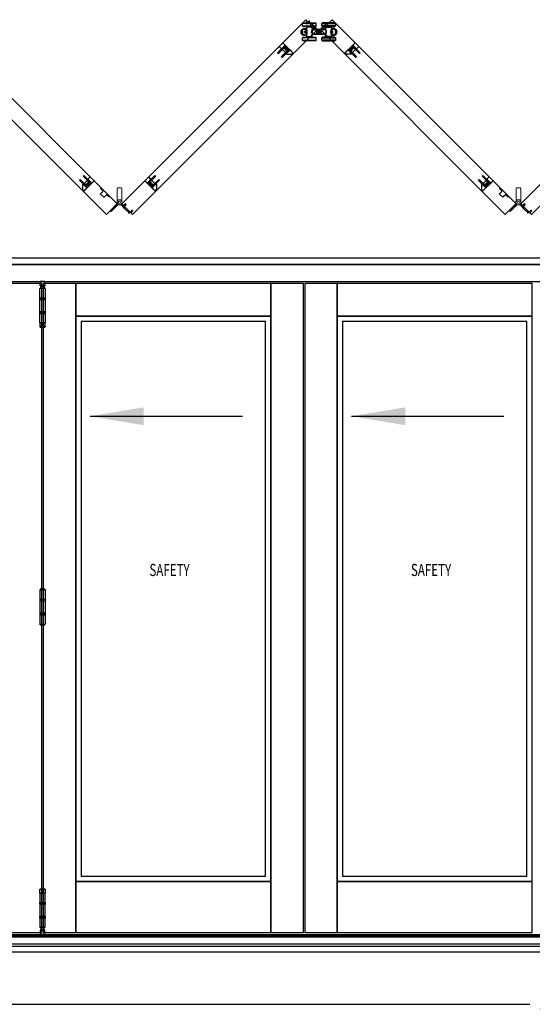
# Model space of a CAD drawing. Units: inches. Extents: x -803 to 1844, y -991 to 1152.
# Drawn here: x 601 to 661, y 200 to 313 of the extents above; entities that cross this region are included whole.
import ezdxf
from ezdxf.enums import TextEntityAlignment as Align

# ---------------------------------------------------------------- set-up
doc = ezdxf.new("R2010")
doc.units = ezdxf.units.IN
doc.header["$MEASUREMENT"] = 0
doc.header["$PDMODE"] = 34
doc.header["$PDSIZE"] = 0.125
for name, color, linetype, lineweight in [('DIM', 7, 'Continuous', 13), ('Hardware', 2, 'Continuous', 13), ('WEATHER', 253, 'Continuous', 0)]:
    doc.layers.add(name, color=color, linetype=linetype, lineweight=lineweight)
for name, color, linetype in [('exterior', 6, 'Continuous'), ('GRAYED-BACK', 253, 'Continuous'), ('head', 7, 'Continuous'), ('Jamb', 7, 'Continuous'), ('LINE', 7, 'Continuous'), ('panel', 7, 'Continuous'), ('sill', 7, 'Continuous'), ('sill stop', 7, 'Continuous'), ('Stile', 7, 'Continuous'), ('track', 30, 'Continuous')]:
    doc.layers.add(name, color=color, linetype=linetype)
doc.styles.add('Verdana', font='verdana.ttf', dxfattribs={"width": 0.7})
doc.dimstyles.new('Q_Fractional', dxfattribs={"dimscale": 0.35, "dimtxt": 0.25, "dimasz": 0.15625, "dimexe": 0.0625, "dimexo": 0.25, "dimgap": 0.05, "dimtad": 0, "dimdec": 4, "dimdsep": 46, "dimlunit": 5, "dimtxsty": 'Verdana', "dimblk": 'QArrow', "dimcen": 0.0625, "dimclrt": 256, "dimazin": 2, "dimtfac": 0.875, "dimtdec": 4, "dimtofl": 0, "dimtmove": 0, "dimatfit": 1, "dimldrblk": 'QArrow', "dimfxl": 1, "dimfrac": 2, "dimtolj": 1, "dimtzin": 0, "dimarcsym": 0})

# ---------------------------------------------------------------- blocks, each defined once
blk = doc.blocks.new('EO-34')
for p, q in [((-0.2, 0.14), (-0.2, -0.33)), ((-0.2, 0.14), (0.35, 0.14)), ((0.35, -0.33), (0.35, 0.14)), ((-0.23, -0.68), (0.38, -0.68)), ((-0.23, -0.68), (-0.23, -0.82)), ((-0.23, -0.82), (-0.23, -0.82)), ((-0.23, -0.82), (-0.23, -4.48)), ((-0.2, -0.33), (0.35, -0.33)), ((0.33, -0.35), (-0.18, -0.35)), ((-0.11, -0.35), (-0.11, -0.68)), ((0.27, -0.68), (0.27, -0.35)), ((0.38, -0.82), (0.38, -0.68)), ((0.39, -0.82), (0.38, -0.82)), ((0.39, -4.48), (0.39, -0.82)), ((0.39, -1.74), (-0.23, -1.74)), ((-0.23, -1.95), (0.39, -1.95)), ((-0.22, -1.76), (-0.21, -1.76)), ((-0.22, -1.93), (-0.22, -1.76)), ((-0.21, -1.93), (-0.22, -1.93)), ((-0.21, -1.76), (0.39, -1.76)), ((0.39, -1.93), (-0.21, -1.93)), ((0.39, -1.76), (0.39, -1.93)), ((0.39, -3.35), (-0.23, -3.35)), ((-0.23, -3.37), (0.38, -3.37)), ((-0.23, -3.53), (-0.23, -3.37)), ((0.38, -3.37), (0.38, -3.37)), ((0.38, -3.37), (0.38, -3.53)), ((0.38, -3.53), (-0.23, -3.53)), ((0.39, -3.55), (-0.23, -3.55)), ((-0.23, -4.48), (-0.23, -4.48)), ((-0.23, -4.48), (-0.23, -4.62)), ((0.38, -4.62), (0.38, -4.48)), ((0.38, -4.48), (0.39, -4.48)), ((-0.23, -4.62), (0.38, -4.62)), ((-0.21, -4.63), (-0.2, -4.62)), ((-0.21, -5.05), (-0.21, -4.62)), ((0.37, -4.63), (-0.21, -4.63)), ((-0.21, -5.01), (-0.21, -4.63)), ((-0.21, -5.01), (0.05, -5.01)), ((-0.2, -5.05), (-0.21, -5.05)), ((-0.2, -5.05), (-0.2, -5.02)), ((0.34, -5.05), (-0.19, -5.05)), ((0.34, -5.11), (-0.19, -5.11)), ((0.01, -4.77), (0.15, -4.77)), ((0.01, -4.78), (0.15, -4.78)), ((0.01, -4.81), (0.15, -4.81)), ((0.15, -4.82), (0.01, -4.82)), ((0.02, -4.84), (0.01, -4.83)), ((0.11, -4.91), (0.05, -4.91)), ((0.05, -4.91), (0.05, -5.01)), ((0.05, -5.01), (0.05, -5.05)), ((0.11, -5.01), (0.11, -4.91)), ((0.11, -5.01), (0.37, -5.01)), ((0.11, -5.05), (0.11, -5.01)), ((0.14, -4.75), (0.14, -4.75)), ((0.14, -4.83), (0.14, -4.84)), ((0.36, -4.62), (0.37, -4.63)), ((0.36, -5.02), (0.36, -5.05)), ((0.37, -5.05), (0.36, -5.05)), ((0.37, -4.62), (0.37, -5.05)), ((0.37, -4.63), (0.37, -5.01))]:
    blk.add_line(p, q)
at = {"flags": 128}
for points in [[(-0.21, -5.05), (-0.21, -5.08), (-0.2, -5.1), (-0.19, -5.11), (-0.19, -5.11)], [(-0.19, -5.05), (-0.19, -5.05), (-0.2, -5.04), (-0.2, -5.02), (-0.2, -5.02)], [(0.03, -4.88), (0.01, -4.86), (-0.01, -4.83), (-0.01, -4.79), (-0.01, -4.76), (0.01, -4.72), (0.04, -4.7), (0.07, -4.69), (0.09, -4.69), (0.12, -4.7), (0.14, -4.71), (0.16, -4.74), (0.17, -4.77), (0.17, -4.81), (0.16, -4.85), (0.14, -4.88), (0.11, -4.89), (0.08, -4.9), (0.06, -4.9), (0.03, -4.89), (0.03, -4.88)], [(0, -4.77), (0.01, -4.77), (0.01, -4.77)], [(0, -4.77), (0, -4.77), (0, -4.77), (0, -4.77), (0.01, -4.77), (0.01, -4.77)], [(0.01, -4.76), (0.01, -4.76), (0.01, -4.75)], [(0.01, -4.78), (0.01, -4.78), (0.01, -4.77), (0.01, -4.77)], [(0.01, -4.82), (0.01, -4.82), (0.01, -4.81), (0.01, -4.81)], [(0.03, -4.74), (0.03, -4.74), (0.02, -4.74)], [(0.1, -4.73), (0.11, -4.72), (0.11, -4.72)], [(0.15, -4.75), (0.14, -4.75), (0.14, -4.75)], [(0.15, -4.77), (0.15, -4.77), (0.15, -4.78), (0.15, -4.78)], [(0.15, -4.81), (0.15, -4.81), (0.15, -4.82), (0.15, -4.82)], [(0.36, -5.02), (0.36, -5.03), (0.36, -5.04), (0.35, -5.05), (0.34, -5.05)], [(0.34, -5.11), (0.36, -5.11), (0.36, -5.09), (0.37, -5.06), (0.37, -5.05)]]:
    blk.add_lwpolyline(points, dxfattribs=at)
blk.add_circle((0.08, -4.79), 0.0787)
for centre, radius, start, end in [((-0.18, -0.33), 0.0197, 180, 270), ((0.33, -0.33), 0.0197, 270, 0), ((-0.2, -1.76), 0.0197, 90, 180), ((-0.2, -1.93), 0.0197, 180, 270), ((0.37, -1.76), 0.0197, 0, 90), ((0.37, -1.93), 0.0197, 270, 0), ((-0.21, -3.37), 0.0197, 90, 180), ((0.36, -3.37), 0.0197, 0, 90), ((-0.21, -3.53), 0.0197, 180, 270), ((0.36, -3.53), 0.0197, 270, 0), ((0.08, -4.79), 0.0748, 167.8468, 192.1532), ((0.08, -4.79), 0.0748, 18.4085, 161.5915), ((0.08, -4.79), 0.0748, 198.4085, 341.5915), ((0.08, -4.86), 0.0633, 240.1534, 299.8466), ((0.08, -4.79), 0.0748, 347.8468, 12.1532)]:
    blk.add_arc(centre, radius, start, end)
blk = doc.blocks.new('EO-55')
for p, q in [((0, 4.07), (0.62, 4.07)), ((0, 4.07), (0, 3.01)), ((0.31, 4.17), (0.02, 4.17)), ((0.02, 4.17), (0.02, 4.07)), ((0.59, 4.17), (0.31, 4.17)), ((0.59, 4.17), (0.59, 4.07)), ((0.62, 4.07), (0.62, 3.01)), ((0, 3.01), (0.62, 3.01)), ((0.61, 2.99), (0, 2.99)), ((0, 2.99), (0, 2.82)), ((0, 2.82), (0.61, 2.82)), ((0.62, 2.8), (0, 2.8)), ((0, 2.8), (0, 1.41)), ((0.61, 2.99), (0.61, 2.82)), ((0.62, 2.8), (0.62, 1.41)), ((0, 1.41), (0.62, 1.41)), ((0.61, 1.39), (0, 1.39)), ((0, 1.39), (0, 1.22)), ((0, 1.22), (0.61, 1.22)), ((0.62, 1.2), (0, 1.2)), ((0, 1.2), (0, 0.14)), ((0.57, 1.22), (0.59, 1.22)), ((0.61, 1.39), (0.61, 1.22)), ((0.62, 1.2), (0.62, 0.14)), ((0, 0.14), (0.59, 0.14)), ((0, 0.14), (0.62, 0.14)), ((0.02, 0.04), (0.02, 0.14)), ((0.31, 0.04), (0.02, 0.04)), ((0.59, 0.04), (0.31, 0.04)), ((0.59, 0.04), (0.59, 0.14))]:
    blk.add_line(p, q)
for centre, radius, start, end in [((0.31, 3.16), 1.05, 74.2934, 105.7066), ((0.02, 2.99), 0.0197, 90, 180), ((0.02, 2.82), 0.0197, 180, 270), ((0.59, 2.99), 0.0197, 0, 90), ((0.59, 2.82), 0.0197, 270, 0), ((0.02, 1.39), 0.0197, 90, 180), ((0.02, 1.22), 0.0197, 180, 270), ((0.59, 1.39), 0.0197, 0, 90), ((0.59, 1.22), 0.0197, 270, 0), ((0.31, 1.05), 1.05, 254.2934, 285.7066)]:
    blk.add_arc(centre, radius, start, end)
blk = doc.blocks.new('A$C1DAD3A4C')
at = {"linetype": 'Continuous'}
for p, q in [((0, 0.4), (0, 0.37)), ((0.16, 0.57), (0.01, 0.42)), ((0.02, 0.34), (0.32, 0.34)), ((0.09, 0.43), (0.19, 0.54)), ((0.19, 0.39), (0.1, 0.39)), ((0.21, 0.34), (0.21, 0.37))]:
    blk.add_line(p, q, dxfattribs=at)
for p, q in [((0.28, 0.34), (0.22, 0.22)), ((0.32, 0.34), (0.27, 0.22))]:
    blk.add_line(p, q)
for centre, start, end in [((0.02, 0.4), 135, 180), ((0.02, 0.37), 180, 270), ((0.1, 0.41), 135, 270), ((0.18, 0.55), 315, 135), ((0.19, 0.37), 0, 90)]:
    blk.add_arc(centre, 0.0236, start, end, dxfattribs=at)
blk = doc.blocks.new('EO-19')
at = {"layer": 'GRAYED-BACK'}
h = blk.add_hatch(color=256, dxfattribs=at)
h.dxf.hatch_style = 1
h.paths.add_polyline_path([(0.63, 0), (0.32, 0), (0.32, 0.05), (0.34, 0.05, 0.414214), (0.38, 0.08), (0.38, 0.62), (0.4, 0.62), (0.4, 0.09), (0.52, 0.09), (0.52, 0.34), (0.63, 0.34)])
h.paths.add_polyline_path([(1.02, 0.09), (1.15, 0.09), (1.15, 0.62), (1.17, 0.62), (1.17, 0), (1.03, 0, 0.022355), (1.04, 0.01, 1), (0.82, 0.01, 0.022355), (0.82, 0), (0.63, 0), (0.63, 0.34), (1.02, 0.34)])
h.paths.add_polyline_path([(1.04, 0.01, -0.022355), (1.03, 0), (0.82, 0, -0.022355), (0.82, 0.01, -1)], flags=17)
blk.add_lwpolyline([(0.32, 0), (0.32, 0.05), (0.34, 0.05, 0.414214), (0.38, 0.08), (0.38, 0.62), (0, 0.62), (0, 0.08, 0.414214), (0.03, 0.05), (0.05, 0.05), (0.05, 0)], format="xyb", close=True)
blk.add_lwpolyline([(1.65, 0), (1.17, 0), (1.17, 0.62), (1.25, 0.62), (1.65, 0.23), (1.65, 0)])
for points in [[(0.52, 0.09), (0.4, 0.09), (0.4, 1.25), (0.52, 1.25)], [(1.15, 0.09), (1.15, 1.25), (1.02, 1.25), (1.02, 0.09)], [(1.02, 0.59), (0.52, 0.59), (0.52, 0.34), (1.02, 0.34)]]:
    blk.add_lwpolyline(points, close=True, dxfattribs=at)
for points in [[(0.38, 0.62), (0.4, 0.62)], [(1.17, 0.62), (1.15, 0.62)]]:
    blk.add_lwpolyline(points, dxfattribs=at)
blk = doc.blocks.new('A$C70D708A6')
for p, q in [((-1.91, -0.1), (-1.91, 0.1)), ((-1.9, 0.97), (-1.12, 0.97)), ((-0.34, 0.68), (-1.9, 0.68)), ((-1.12, 1.04), (-1.82, 1.04)), ((-1.82, 0.61), (-0.42, 0.61)), ((-1.67, 0.33), (-1.45, 0.33)), ((-1.61, 0.09), (-1.55, 0.13)), ((-1.61, 0.09), (-1.61, -0.09)), ((-1.55, 0.13), (-1.47, 0.13)), ((-1.55, 0.13), (-1.55, -0.12)), ((-1.47, 0.13), (-1.47, -0.12)), ((-1.47, 0.12), (-1.45, 0.12)), ((-1.45, 0.55), (-1.43, 0.57)), ((-1.45, 0.31), (-1.45, 0.55)), ((-1.45, 0.55), (-0.78, 0.55)), ((-1.45, 0.27), (-1.43, 0.27)), ((-1.45, -0.27), (-1.45, 0.27)), ((-0.8, 0.57), (-1.43, 0.57)), ((-1.43, -0.27), (-1.43, 0.27)), ((-1.43, -0.24), (-1.43, 0.24)), ((-1.39, 0.08), (-1.39, 0.25)), ((-1.39, 0.08), (-1.39, -0.08)), ((-1.38, 0.59), (-1.38, 0.61)), ((-1.36, 0.57), (-1.38, 0.59)), ((-0.85, 0.59), (-1.38, 0.59)), ((-0.42, 1.04), (-1.12, 1.04)), ((-1.12, 0.97), (-0.34, 0.97)), ((-0.85, 0.59), (-0.87, 0.57)), ((-0.85, 0.61), (-0.85, 0.59)), ((-0.83, 0.1), (-0.83, -0.11)), ((-0.82, -0.12), (-0.82, 0.12)), ((-0.8, 0.57), (-0.78, 0.55)), ((-0.8, -0.17), (-0.8, 0.17)), ((-0.8, -0.16), (-0.8, 0.16)), ((-0.78, 0.55), (-0.78, 0.33)), ((-0.67, 0.33), (-0.78, 0.33)), ((-0.78, 0.33), (-0.78, 0.28)), ((-0.78, 0.28), (-0.67, 0.28)), ((-0.78, -0.28), (-0.78, 0.28)), ((-0.67, 0.28), (-0.67, 0.33)), ((0.67, 0.3), (-0.67, 0.3)), ((-0.67, 0.24), (-0.67, 0.28)), ((-0.67, 0.24), (0.67, 0.24)), ((-0.1, 0.03), (-0.03, 0.03)), ((-0.1, -0.03), (-0.1, 0.03)), ((-0.09, 0.02), (-0.1, 0.03)), ((-0.08, 0.02), (-0.02, 0.02)), ((-0.03, 0.03), (-0.03, 0.1)), ((-0.03, 0.1), (0.03, 0.1)), ((-0.02, 0.09), (-0.03, 0.1)), ((-0.02, 0.02), (-0.03, 0.03)), ((-0.02, 0.02), (-0.02, 0.08)), ((0.02, 0.09), (0.03, 0.1)), ((0.02, 0.08), (0.02, 0.02)), ((0.02, 0.02), (0.03, 0.03)), ((0.02, 0.02), (0.08, 0.02)), ((0.03, 0.1), (0.03, 0.03)), ((0.03, 0.03), (0.1, 0.03)), ((0.09, 0.02), (0.1, 0.03)), ((0.1, 0.03), (0.1, -0.03)), ((1.12, 0.97), (0.34, 0.97)), ((0.34, 0.68), (1.9, 0.68)), ((0.42, 1.04), (1.12, 1.04)), ((1.82, 0.61), (0.42, 0.61)), ((0.67, 0.33), (0.78, 0.33)), ((0.67, 0.28), (0.67, 0.33)), ((0.78, 0.28), (0.67, 0.28)), ((0.67, 0.24), (0.67, 0.28)), ((0.8, 0.57), (0.78, 0.55)), ((0.78, 0.55), (0.78, 0.33)), ((1.45, 0.55), (0.78, 0.55)), ((0.78, 0.33), (0.78, 0.28)), ((0.78, -0.28), (0.78, 0.28)), ((0.8, 0.57), (1.43, 0.57)), ((0.8, -0.17), (0.8, 0.17)), ((0.8, -0.16), (0.8, 0.16)), ((0.82, -0.12), (0.82, 0.12)), ((0.83, 0.1), (0.83, -0.11)), ((0.85, 0.61), (0.85, 0.59)), ((0.85, 0.59), (0.87, 0.57)), ((0.85, 0.59), (1.38, 0.59)), ((1.12, 1.04), (1.82, 1.04)), ((1.9, 0.97), (1.12, 0.97)), ((1.36, 0.57), (1.38, 0.59)), ((1.38, 0.59), (1.38, 0.61)), ((1.39, 0.08), (1.39, 0.25)), ((1.39, 0.08), (1.39, -0.08)), ((1.45, 0.55), (1.43, 0.57)), ((1.45, 0.27), (1.43, 0.27)), ((1.43, -0.27), (1.43, 0.27)), ((1.43, -0.24), (1.43, 0.24)), ((1.45, 0.31), (1.45, 0.55)), ((1.67, 0.33), (1.45, 0.33)), ((1.45, -0.27), (1.45, 0.27)), ((1.47, 0.12), (1.45, 0.12)), ((1.55, 0.13), (1.47, 0.13)), ((1.47, 0.13), (1.47, -0.12)), ((1.61, 0.09), (1.55, 0.13)), ((1.55, 0.13), (1.55, -0.12)), ((1.61, 0.09), (1.61, -0.09)), ((1.91, -0.1), (1.91, 0.1)), ((-1.9, -0.68), (-1.12, -0.68)), ((-0.34, -0.97), (-1.9, -0.97)), ((-1.12, -0.61), (-1.82, -0.61)), ((-1.82, -1.04), (-0.42, -1.04)), ((-1.67, -0.33), (-1.45, -0.33)), ((-1.55, -0.12), (-1.61, -0.09)), ((-1.47, -0.12), (-1.55, -0.12)), ((-1.45, -0.12), (-1.47, -0.12)), ((-1.43, -0.27), (-1.45, -0.27)), ((-1.45, -0.55), (-1.45, -0.31)), ((-1.43, -0.57), (-1.45, -0.55)), ((-0.78, -0.55), (-1.45, -0.55)), ((-1.43, -0.57), (-0.8, -0.57)), ((-1.39, -0.25), (-1.39, -0.08)), ((-1.38, -0.59), (-1.36, -0.57)), ((-1.38, -0.61), (-1.38, -0.59)), ((-1.38, -0.59), (-1.12, -0.59)), ((-1.12, -0.59), (-0.85, -0.59)), ((-0.42, -0.61), (-1.12, -0.61)), ((-1.12, -0.68), (-0.34, -0.68)), ((-0.87, -0.57), (-0.85, -0.59)), ((-0.85, -0.59), (-0.85, -0.61)), ((-0.78, -0.55), (-0.8, -0.57)), ((-0.67, -0.28), (-0.78, -0.28)), ((-0.78, -0.28), (-0.78, -0.33)), ((-0.78, -0.33), (-0.67, -0.33)), ((-0.78, -0.33), (-0.78, -0.55)), ((0.67, -0.24), (-0.67, -0.24)), ((-0.67, -0.28), (-0.67, -0.24)), ((-0.67, -0.33), (-0.67, -0.28)), ((-0.67, -0.3), (0.67, -0.3)), ((-0.67, -0.31), (0.67, -0.31)), ((-0.09, -0.02), (-0.1, -0.03)), ((-0.03, -0.03), (-0.1, -0.03)), ((-0.02, -0.02), (-0.08, -0.02)), ((-0.02, -0.02), (-0.03, -0.03)), ((-0.03, -0.1), (-0.03, -0.03)), ((-0.02, -0.09), (-0.03, -0.1)), ((0.03, -0.1), (-0.03, -0.1)), ((-0.02, -0.08), (-0.02, -0.02)), ((0.02, -0.02), (0.03, -0.03)), ((0.08, -0.02), (0.02, -0.02)), ((0.02, -0.02), (0.02, -0.08)), ((0.02, -0.09), (0.03, -0.1)), ((0.1, -0.03), (0.03, -0.03)), ((0.03, -0.03), (0.03, -0.1)), ((0.09, -0.02), (0.1, -0.03)), ((1.12, -0.68), (0.34, -0.68)), ((0.34, -0.97), (1.9, -0.97)), ((0.42, -0.61), (1.12, -0.61)), ((1.82, -1.04), (0.42, -1.04)), ((0.67, -0.28), (0.67, -0.24)), ((0.67, -0.28), (0.78, -0.28)), ((0.67, -0.33), (0.67, -0.28)), ((0.78, -0.33), (0.67, -0.33)), ((0.78, -0.28), (0.78, -0.33)), ((0.78, -0.33), (0.78, -0.55)), ((0.78, -0.55), (0.8, -0.57)), ((0.78, -0.55), (1.45, -0.55)), ((1.43, -0.57), (0.8, -0.57)), ((0.87, -0.57), (0.85, -0.59)), ((0.85, -0.59), (0.85, -0.61)), ((1.12, -0.59), (0.85, -0.59)), ((1.38, -0.59), (1.12, -0.59)), ((1.12, -0.61), (1.82, -0.61)), ((1.9, -0.68), (1.12, -0.68)), ((1.38, -0.59), (1.36, -0.57)), ((1.38, -0.61), (1.38, -0.59)), ((1.39, -0.25), (1.39, -0.08)), ((1.43, -0.27), (1.45, -0.27)), ((1.43, -0.57), (1.45, -0.55)), ((1.45, -0.12), (1.47, -0.12)), ((1.45, -0.55), (1.45, -0.31)), ((1.67, -0.33), (1.45, -0.33)), ((1.47, -0.12), (1.55, -0.12)), ((1.55, -0.12), (1.61, -0.09))]:
    blk.add_line(p, q)
for points in [[(-1.45, 0.31), (-1.45, 0.31), (-1.43, 0.29), (-1.39, 0.25)], [(-1.39, -0.05), (-1.39, -0.01), (-1.39, 0.05), (-1.39, 0.05)], [(-0.78, 0.2), (-0.79, 0.19), (-0.8, 0.16), (-0.82, 0.12), (-0.84, 0.06), (-0.85, 0), (-0.84, -0.05), (-0.83, -0.1), (-0.81, -0.15), (-0.79, -0.18), (-0.78, -0.2), (-0.78, -0.2)], [(0.78, 0.2), (0.79, 0.19), (0.8, 0.16), (0.82, 0.12), (0.84, 0.06), (0.85, 0), (0.84, -0.05), (0.83, -0.1), (0.81, -0.15), (0.79, -0.18), (0.78, -0.2), (0.78, -0.2)], [(1.45, 0.31), (1.45, 0.31), (1.43, 0.29), (1.39, 0.25)], [(1.39, -0.05), (1.39, -0.01), (1.39, 0.05), (1.39, 0.05)], [(-1.39, -0.25), (-1.43, -0.29), (-1.45, -0.31), (-1.45, -0.31)], [(1.39, -0.25), (1.43, -0.29), (1.45, -0.31), (1.45, -0.31)]]:
    blk.add_lwpolyline(points)
for radius in [0.181, 0.177]:
    blk.add_circle((0, 0), radius)
for centre, radius, start, end in [((-1.63, 0), 0.433, 65.8523, 294.1477), ((-1.63, 0), 0.413, 64.6231, 295.3769), ((-1.63, 0), 0.315, 146.8944, 213.1056), ((-0.33, 0.83), 1.57, 174.7153, 185.2847), ((-1.67, 0.1), 0.236, 90, 180), ((-1.82, 0.96), 0.0787, 90, 174.7153), ((-1.82, 0.69), 0.0787, 185.2847, 270), ((-1.43, 0.2), 0.0315, 0, 90), ((-0.8, 0.19), 0.0177, 287.2172, 0), ((-0.42, 0.96), 0.0787, 5.2847, 90), ((-0.42, 0.69), 0.0787, 270, 354.7153), ((-1.91, 0.83), 1.57, 354.7153, 5.2847), ((0, 0), 0.0827, 165.169, 194.831), ((0, 0), 0.0827, 75.169, 104.831), ((0, 0), 0.0827, 0, 14.831), ((0, 0), 0.0827, 345.169, 0), ((1.91, 0.83), 1.57, 174.7153, 185.2847), ((0.42, 0.96), 0.0787, 90, 174.7153), ((0.42, 0.69), 0.0787, 185.2847, 270), ((0.8, 0.19), 0.0177, 180, 252.7828), ((1.43, 0.2), 0.0315, 90, 180), ((1.63, 0), 0.433, 245.8523, 114.1477), ((1.63, 0), 0.413, 244.6231, 115.3769), ((1.67, 0.1), 0.236, 0, 90), ((1.82, 0.96), 0.0787, 5.2847, 90), ((1.82, 0.69), 0.0787, 270, 354.7153), ((1.63, 0), 0.315, 326.8944, 33.1056), ((0.33, 0.83), 1.57, 354.7153, 5.2847), ((-1.67, -0.1), 0.236, 180, 270), ((-0.33, -0.83), 1.57, 174.7153, 185.2847), ((-1.82, -0.69), 0.0787, 90, 174.7153), ((-1.82, -0.96), 0.0787, 185.2847, 270), ((-1.43, -0.2), 0.0315, 270, 0), ((-0.8, -0.19), 0.0177, 0, 72.7216), ((-0.42, -0.69), 0.0787, 5.2847, 90), ((-0.42, -0.96), 0.0787, 270, 354.7153), ((-1.91, -0.83), 1.57, 354.7153, 5.2847), ((0, 0), 0.0827, 255.169, 284.831), ((1.91, -0.83), 1.57, 174.7153, 185.2847), ((0.42, -0.69), 0.0787, 90, 174.7153), ((0.42, -0.96), 0.0787, 185.2847, 270), ((0.8, -0.19), 0.0177, 107.2784, 180), ((1.43, -0.2), 0.0315, 180, 270), ((1.67, -0.1), 0.236, 270, 0), ((1.82, -0.69), 0.0787, 5.2847, 90), ((1.82, -0.96), 0.0787, 270, 354.7153), ((0.33, -0.83), 1.57, 354.7153, 5.2847)]:
    blk.add_arc(centre, radius, start, end)
blk = doc.blocks.new('eclipse-int-hinge-left')
for p, q in [((0, 0.02), (0, -1.1)), ((0.16, -1.1), (0.16, 0.02)), ((0, -1.1), (0.16, -1.1))]:
    blk.add_line(p, q)
at = {"linetype": 'Continuous'}
for radius in [0.305, 0.295, 0.133, 0.128]:
    blk.add_circle((0.08, 0.31), radius, dxfattribs=at)
blk = doc.blocks.new('eclipse-int-hinge-right')
for p, q in [((-0.16, 0.02), (-0.16, -1.1)), ((0, -1.1), (0, 0.02)), ((-0.16, -1.1), (0, -1.1))]:
    blk.add_line(p, q)
at = {"linetype": 'Continuous'}
for radius in [0.305, 0.295, 0.128, 0.133]:
    blk.add_circle((-0.08, 0.31), radius, dxfattribs=at)
blk = doc.blocks.new('ecliplse-int-handle')
at = {"linetype": 'Continuous'}
for p, q in [((-0.26, 0.17), (-0.26, 1.59)), ((-0.16, 1.69), (0.16, 1.69)), ((0.26, 1.59), (0.26, 0.17))]:
    blk.add_line(p, q, dxfattribs=at)
for centre, start, end in [((-0.16, 1.59), 90.0015, 180.0015), ((0.16, 1.59), 0.0015, 90.0015)]:
    blk.add_arc(centre, 0.0984, start, end, dxfattribs=at)
blk = doc.blocks.new('QArrow')
blk.add_solid([(-1, 0.35), (-1, -0.35), (0, 0)])
blk = doc.blocks.new('*D49')
at = {"layer": 'Defpoints', "color": 0, "transparency": 16777216}
for p in [(542.82, 205.8), (785.98, 205.8), (785.98, 199.8)]:
    blk.add_point(p, dxfattribs=at)
at = {"layer": 'DIM', "color": 0, "lineweight": -2, "transparency": 16777216}
for p, q in [((542.82, 204.4), (542.82, 199.45)), ((785.98, 204.4), (785.98, 199.45)), ((543.7, 199.8), (660.28, 199.8)), ((785.1, 199.8), (668.52, 199.8))]:
    blk.add_line(p, q, dxfattribs=at)
at = {"layer": 'DIM', "color": 0, "lineweight": -2, "transparency": 16777216, "xscale": 0.875, "yscale": 0.875, "zscale": 0.875, "rotation": 180}
blk.add_blockref('QArrow', (542.82, 199.8), dxfattribs=at)
at = {"layer": 'DIM', "color": 0, "lineweight": -2, "transparency": 16777216, "xscale": 0.875, "yscale": 0.875, "zscale": 0.875}
blk.add_blockref('QArrow', (785.98, 199.8), dxfattribs=at)
at = {"layer": 'DIM', "transparency": 16777216, "insert": (664.4, 199.8), "char_height": 1.4, "attachment_point": 5, "style": 'Verdana'}
blk.add_mtext('\\A1;NET WIDTH', dxfattribs=at)

msp = doc.modelspace()

# ---------------------------------------------------------------- linework, layer by layer
for p, q in [((609.56435, 267.55364), (627.13732, 267.55364)), ((639.72183, 267.55364), (657.2948, 267.55364)), ((785.22633, 207.79775), (543.57278, 207.79775))]:
    msp.add_line(p, q)
for points in [[(615.75185, 266.52239), (615.75185, 268.58489), (609.56435, 267.55364)], [(645.90933, 266.52239), (645.90933, 268.58489), (639.72183, 267.55364)]]:
    msp.add_solid(points)
at = {"layer": 'GRAYED-BACK'}
for points in [[(611.08219, 293.47237, 0.414213562), (611.08219, 293.50021), (610.78988, 293.79251), (610.85947, 293.86211), (611.86167, 292.85991), (611.79208, 292.79032), (611.49977, 293.08262, 0.414213562), (611.47193, 293.08262), (611.17962, 292.79032, -0.414213562), (611.15178, 292.79032), (610.78988, 293.15222, -0.414213562), (610.78988, 293.18006)], [(657.08836, 293.47237, 0.414213562), (657.08836, 293.50021), (656.79605, 293.79251), (656.86564, 293.86211), (657.86784, 292.85991), (657.79825, 292.79032), (657.50594, 293.08262, 0.414213562), (657.4781, 293.08262), (657.18579, 292.79032, -0.414213562), (657.15795, 292.79032), (656.79605, 293.15222, -0.414213562), (656.79605, 293.18006)]]:
    msp.add_lwpolyline(points, format="xyb", close=True, dxfattribs=at)
at = {"layer": 'head'}
msp.add_lwpolyline([(785.22633, 283.04775), (543.57278, 283.04775), (543.57278, 285.04775), (785.22633, 285.04775)], close=True, dxfattribs=at)
at = {"layer": 'Jamb'}
msp.add_lwpolyline([(785.22633, 285.04775), (543.57278, 285.04775), (543.57278, 285.79775), (785.22633, 285.79775)], close=True, dxfattribs=at)
at = {"layer": 'LINE'}
for p, q in [((594.12485, 310.59674), (610.03475, 294.68684)), ((615.88839, 294.68684), (631.79829, 310.59674)), ((640.13102, 310.59674), (656.04092, 294.68684)), ((592.88741, 309.3593), (608.79731, 293.4494)), ((617.12583, 293.4494), (633.03573, 309.3593)), ((638.89358, 309.3593), (654.80348, 293.4494))]:
    msp.add_line(p, q, dxfattribs=at)
at = {"layer": 'panel'}
for points in [[(630.41333, 279.1009), (607.91333, 279.1009), (607.91333, 213.94816), (630.41333, 213.94816)], [(660.57081, 279.1009), (638.07081, 279.1009), (638.07081, 213.94816), (660.57081, 213.94816)], [(629.78833, 278.4759), (608.53833, 278.4759), (608.53833, 214.57316), (629.78833, 214.57316)], [(659.94581, 278.4759), (638.69581, 278.4759), (638.69581, 214.57316), (659.94581, 214.57316)]]:
    msp.add_lwpolyline(points, close=True, dxfattribs=at)
at = {"layer": 'sill'}
for points in [[(785.22633, 205.79775), (543.57278, 205.79775), (543.57278, 207.79775), (785.22633, 207.79775)], [(785.22633, 205.79775), (543.57278, 205.79775), (543.57278, 206.51583), (785.22633, 206.51583)]]:
    msp.add_lwpolyline(points, close=True, dxfattribs=at)
at = {"layer": 'sill stop'}
for p, q in [((785.22633, 207.67083), (543.57278, 207.67083)), ((785.22633, 207.54134), (543.57278, 207.54134)), ((785.22633, 206.72909), (543.57278, 206.72909))]:
    msp.add_line(p, q, dxfattribs=at)
at = {"layer": 'Stile'}
for points in [[(631.79829, 310.59674), (631.79829, 310.59674), (633.03573, 309.3593), (635.68738, 312.01095), (635.48232, 312.21601), (635.26156, 311.99525), (635.18377, 312.07303), (635.40454, 312.2938), (634.73279, 312.96555), (634.51202, 312.74479), (634.43424, 312.82257), (634.655, 313.04333), (634.44994, 313.24839), (631.79829, 310.59674)], [(615.88839, 294.68684), (615.88839, 294.68684), (617.12583, 293.4494), (614.47418, 290.79775), (614.26911, 291.00281), (614.48988, 291.22357), (614.4121, 291.30135), (614.19133, 291.08059), (613.51958, 291.75234), (613.74034, 291.97311), (613.66256, 292.05089), (613.4418, 291.83013), (613.23674, 292.03519), (615.88839, 294.68684)], [(661.89456, 294.68684), (661.89456, 294.68684), (663.132, 293.4494), (660.48035, 290.79775), (660.27529, 291.00281), (660.49605, 291.22357), (660.41827, 291.30135), (660.1975, 291.08059), (659.52575, 291.75234), (659.74651, 291.97311), (659.66873, 292.05089), (659.44797, 291.83013), (659.24291, 292.03519), (661.89456, 294.68684)]]:
    msp.add_lwpolyline(points, dxfattribs=at)
for points in [[(638.89358, 309.3593), (636.24193, 312.01095), (637.47937, 313.24839), (640.13102, 310.59674)], [(611.44896, 290.79775), (608.79731, 293.4494), (610.03475, 294.68684), (612.6864, 292.03519)], [(657.45513, 290.79775), (654.80348, 293.4494), (656.04092, 294.68684), (658.69257, 292.03519)], [(604.00585, 282.8509), (600.25585, 282.8509), (600.25585, 208.07316), (604.00585, 208.07316)], [(607.91333, 282.8509), (604.16333, 282.8509), (604.16333, 208.07316), (607.91333, 208.07316)], [(630.41333, 282.8509), (607.91333, 282.8509), (607.91333, 279.1009), (630.41333, 279.1009)], [(634.16333, 282.8509), (630.41333, 282.8509), (630.41333, 208.07316), (634.16333, 208.07316)], [(638.07081, 282.8509), (634.32081, 282.8509), (634.32081, 208.07316), (638.07081, 208.07316)], [(660.57081, 282.8509), (638.07081, 282.8509), (638.07081, 279.1009), (660.57081, 279.1009)], [(630.41333, 213.94816), (607.91333, 213.94816), (607.91333, 208.07316), (630.41333, 208.07316)], [(660.57081, 213.94816), (638.07081, 213.94816), (638.07081, 208.07316), (660.57081, 208.07316)]]:
    msp.add_lwpolyline(points, close=True, dxfattribs=at)
at = {"layer": 'track', "linetype": 'Continuous'}
msp.add_line((659.00666, 291.88995), (659.00678, 291.89007), dxfattribs=at)

# ---------------------------------------------------------------- block references
at = {"color": 1, "xscale": -1}
for p, rotation in [((631.79829, 310.59674), 134.9999999999998), ((610.03475, 294.68684), 44.99999999999984), ((656.04092, 294.68684), 44.99999999999984)]:
    msp.add_blockref('EO-19', p, dxfattribs=dict(at, rotation=rotation))
at = {"color": 1}
for p, rotation in [((640.13102, 310.59674), 224.9999999999999), ((640.13102, 310.59674), 224.9999999999999), ((615.88839, 294.68684), 314.9999999999999)]:
    msp.add_blockref('EO-19', p, dxfattribs=dict(at, rotation=rotation))
at = {"layer": 'exterior', "xscale": -1}
msp.add_blockref('EO-34', (604.16333, 282.94047), dxfattribs=at)
at = {"layer": 'exterior', "color": 1}
msp.add_blockref('EO-55', (603.77554, 243.46697), dxfattribs=at)
at = {"layer": 'exterior', "rotation": 180}
msp.add_blockref('EO-34', (604.16333, 207.9836), dxfattribs=at)
at = {"layer": 'GRAYED-BACK', "xscale": -1, "rotation": 180}
msp.add_blockref('A$C70D708A6', (635.96255, 311.84416), dxfattribs=at)
at = {"layer": 'Hardware'}
for name, p, rotation in [('eclipse-int-hinge-left', (635.79873, 312.12231), 224.9999999999999), ('eclipse-int-hinge-right', (636.12636, 312.12231), 134.9999999999999)]:
    msp.add_blockref(name, p, dxfattribs=dict(at, rotation=rotation))
for p in [(612.96157, 292.199), (658.96774, 292.199)]:
    msp.add_blockref('ecliplse-int-handle', p, dxfattribs=at)
at = {"layer": 'Hardware', "xscale": -1}
for p, rotation in [((612.79775, 291.92383), 315), ((613.23674, 292.03519), 45), ((658.80392, 291.92383), 315), ((659.24291, 292.03519), 45)]:
    msp.add_blockref('eclipse-int-hinge-left', p, dxfattribs=dict(at, rotation=rotation))
at = {"layer": 'WEATHER'}
for p, rotation in [((634.63932, 313.35798), 224.9999999999999), ((614.2848, 290.68816), 44.99999999999993), ((660.29097, 290.68816), 44.99999999999989)]:
    msp.add_blockref('A$C1DAD3A4C', p, dxfattribs=dict(at, rotation=rotation))
at = {"layer": 'WEATHER', "xscale": -1}
for p, rotation in [((635.79697, 312.20033), 45), ((613.12715, 291.84581), 224.9999999999999), ((659.13332, 291.84581), 224.9999999999999)]:
    msp.add_blockref('A$C1DAD3A4C', p, dxfattribs=dict(at, rotation=rotation))

# ---------------------------------------------------------------- texts
at = {"layer": 'LINE', "style": 'Verdana', "width": 0.7}
for p in [(618.73511, 249.14523), (648.89259, 249.14523)]:
    msp.add_text('SAFETY', height=1.4, dxfattribs=at).set_placement(p, align=Align.CENTER)

# ---------------------------------------------------------------- dimensions: what is measured, and where the dimension line sits
at = {"layer": 'DIM'}
dim = msp.add_linear_dim(base=(785.97633, 199.79775), p1=(542.82278, 205.79775), p2=(785.97633, 205.79775), text='NET WIDTH', dimstyle='Q_Fractional', override={"dimscale": 5.6, "dimpost": '<>"'}, dxfattribs=at)
dim.commit()
dim.dimension.update_dxf_attribs({"geometry": '*D49', "text_midpoint": (664.39955, 199.79775)})

doc.saveas('drawing.dxf')
